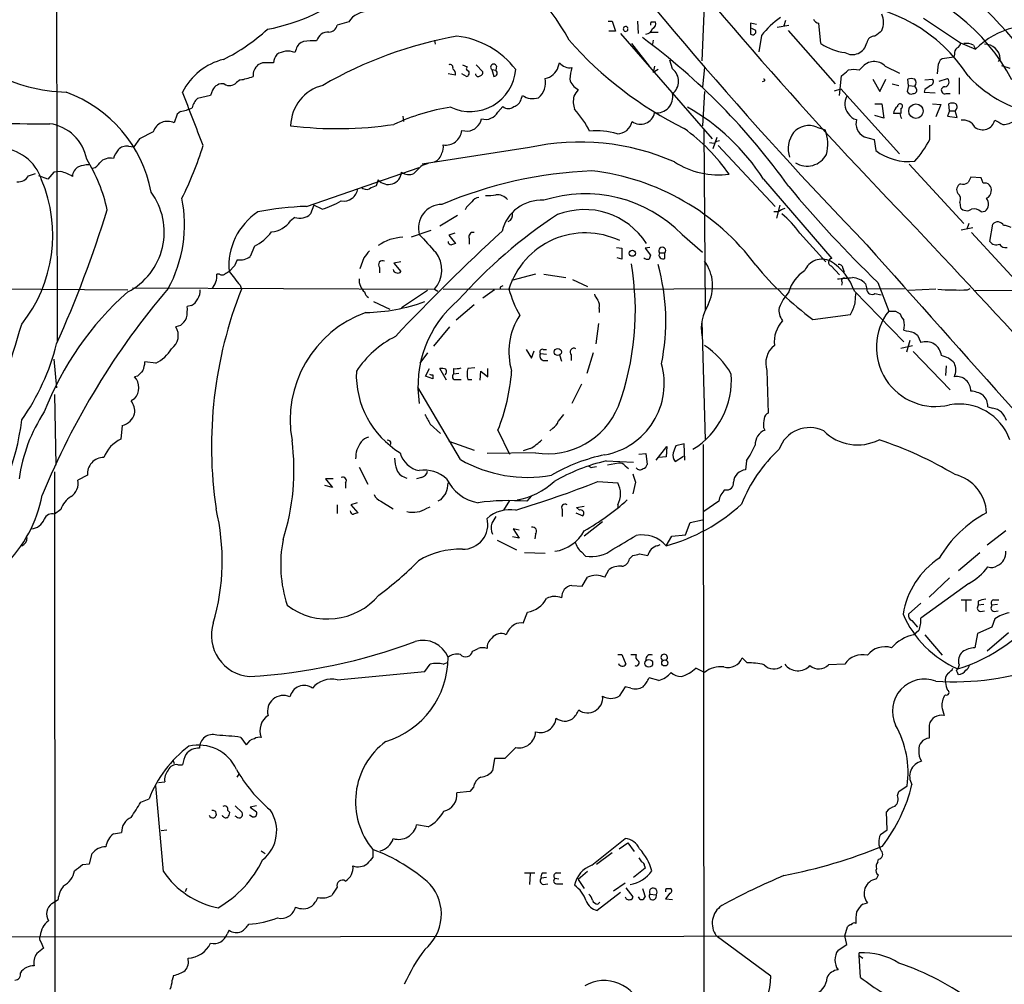
# Model space of a CAD drawing. Extents: x 8 to 1053, y 9 to 883.
# Drawn here: x 375 to 497, y 135 to 255 of the extents above; entities that cross this region are included whole.
import ezdxf

# ---------------------------------------------------------------- set-up
doc = ezdxf.new("R2010")
doc.units = 0
doc.header["$MEASUREMENT"] = 0
doc.layers.add('MAIN', color=5, linetype='CONTINUOUS')

msp = doc.modelspace()

# ---------------------------------------------------------------- linework, layer by layer
at = {"layer": 'MAIN'}
for p, q in [((379.8993, 311.3193), (380.1533, 214.7146)), ((460.248, 257.6406), (459.9093, 249.5126)), ((487.3413, 254.762), (491.9133, 251.714)), ((416.2213, 254.3386), (414.782, 253.9153)), ((448.31, 254.4233), (448.818, 254.4233)), ((448.818, 254.4233), (449.2413, 253.1533)), ((451.9507, 254.4233), (452.0353, 252.8993)), ((453.644, 254.3386), (454.152, 254.3386)), ((466.6827, 254), (465.9207, 254.1693)), ((465.9207, 254.1693), (465.9207, 252.8146)), ((466.598, 253.238), (466.09, 253.492)), ((469.2227, 253.6613), (470.662, 253.9153)), ((470.2387, 254.508), (470.0693, 253.8306)), ((474.6413, 251.6293), (474.3873, 254.1693)), ((449.2413, 253.1533), (448.3947, 253.1533)), ((449.834, 252.8993), (461.1793, 239.8606)), ((453.5593, 253.0686), (454.4907, 253.0686)), ((467.2753, 252.6453), (466.9367, 250.6133)), ((470.5773, 253.238), (476.4193, 246.634)), ((426.8047, 252.0526), (426.8893, 251.5446)), ((451.1887, 251.6293), (453.39, 248.8353)), ((453.898, 252.0526), (453.8133, 251.5446)), ((491.9133, 251.714), (493.776, 250.952)), ((493.522, 251.46), (493.776, 250.952)), ((409.702, 250.952), (409.5327, 250.5286)), ((491.0667, 249.936), (489.6273, 249.7666)), ((491.1513, 250.2746), (491.0667, 249.936)), ((496.824, 249.7666), (496.57, 249.428)), ((405.5533, 249.2586), (404.9607, 249.0046)), ((430.276, 249.0046), (430.8687, 248.7506)), ((431.9693, 249.0046), (432.816, 248.158)), ((434.5093, 248.8353), (434.4247, 248.3273)), ((442.1293, 248.7506), (442.2987, 249.2586)), ((454.0673, 248.8353), (453.898, 248.0733)), ((456.2687, 248.4966), (455.93, 249.5973)), ((460.248, 248.666), (459.994, 246.2953)), ((479.3827, 248.3273), (479.7213, 248.666)), ((482.6, 248.8353), (484.378, 247.9886)), ((489.1193, 248.7506), (489.0347, 247.904)), ((496.9933, 248.92), (498.0093, 248.5813)), ((429.4293, 247.7346), (428.498, 247.904)), ((430.784, 247.5653), (430.1913, 247.904)), ((433.9167, 248.412), (434.4247, 248.3273)), ((433.9167, 248.412), (434.1707, 247.5653)), ((454.4907, 248.412), (453.898, 248.0733)), ((476.9273, 245.1946), (477.1813, 247.65)), ((491.744, 247.396), (491.744, 245.364)), ((402.7593, 247.142), (402.336, 246.8033)), ((467.614, 246.9726), (467.36, 246.888)), ((481.076, 247.2266), (481.9227, 245.7026)), ((481.9227, 245.7026), (482.6847, 247.2266)), ((483.4467, 246.634), (484.2933, 246.4646)), ((485.4787, 246.4646), (485.3093, 245.7026)), ((485.4787, 246.4646), (485.394, 247.2266)), ((485.4787, 246.4646), (486.2407, 246.38)), ((486.41, 246.126), (486.2407, 246.38)), ((487.5107, 247.142), (488.442, 247.2266)), ((489.2887, 246.9726), (490.3047, 247.3113)), ((399.1187, 245.1946), (397.51, 244.856)), ((399.3727, 245.872), (399.1187, 245.1946)), ((437.5573, 244.7713), (437.7267, 245.1946)), ((460.248, 245.7026), (459.994, 241.4693)), ((476.3347, 245.7873), (477.0967, 246.0413)), ((477.0967, 246.0413), (484.378, 237.998)), ((487.5107, 245.9566), (487.426, 245.618)), ((487.426, 245.618), (488.7807, 245.5333)), ((490.1353, 245.4486), (490.6433, 245.4486)), ((434.6787, 243.1626), (435.2713, 243.84)), ((481.33, 244.1786), (482.1767, 244.1786)), ((482.1767, 244.1786), (482.4307, 242.4006)), ((488.442, 244.1786), (489.458, 244.094)), ((489.458, 244.094), (488.8653, 242.57)), ((490.5587, 243.332), (490.474, 244.1786)), ((394.97, 242.9086), (394.6313, 241.808)), ((395.3933, 243.2473), (394.97, 242.9086)), ((422.91, 242.6546), (422.9947, 241.9773)), ((482.4307, 242.4006), (481.33, 242.7393)), ((484.4627, 242.9933), (483.616, 242.9933)), ((484.5473, 243.586), (484.5473, 242.9933)), ((490.5587, 243.332), (490.3047, 242.6546)), ((490.3047, 242.6546), (491.49, 242.4853)), ((490.5587, 243.332), (491.236, 243.332)), ((491.49, 242.4853), (491.236, 243.332)), ((474.1333, 241.3), (475.1493, 240.9613)), ((488.1033, 239.776), (488.1033, 241.554)), ((392.0067, 240.7073), (390.3133, 239.8606)), ((430.1913, 240.8766), (430.9533, 240.792)), ((460.1633, 240.9613), (460.3327, 218.694)), ((461.772, 240.03), (461.264, 238.5906)), ((479.9753, 240.1146), (481.2453, 239.776)), ((388.9587, 238.9293), (389.636, 238.8446)), ((390.3133, 239.8606), (389.636, 238.8446)), ((461.4333, 239.268), (460.8407, 239.3526)), ((461.9413, 239.014), (468.9687, 231.4786)), ((481.2453, 239.776), (481.4147, 238.4213)), ((438.5733, 238.76), (425.2807, 236.728)), ((426.0427, 236.8126), (425.2807, 236.5586)), ((485.5633, 236.728), (492.3367, 229.362)), ((376.5973, 235.2886), (377.444, 235.5426)), ((378.968, 234.8653), (377.8673, 235.2886)), ((379.73, 235.712), (378.968, 234.8653)), ((380.5767, 235.7966), (379.73, 235.712)), ((410.972, 231.4786), (424.942, 236.3046)), ((419.862, 234.7806), (419.608, 234.0186)), ((467.5293, 234.8653), (475.996, 225.044)), ((494.4533, 235.0346), (493.1833, 235.1193)), ((494.7073, 234.3573), (494.4533, 235.0346)), ((411.9033, 231.648), (411.48, 230.5473)), ((412.9193, 231.14), (411.9033, 231.648)), ((469.5613, 231.648), (469.138, 230.0393)), ((491.8287, 231.9866), (491.9133, 231.3093)), ((429.6833, 230.378), (427.482, 229.0233)), ((430.784, 231.394), (430.6147, 231.0553)), ((469.392, 230.8013), (468.7993, 230.8013)), ((494.4533, 230.8013), (494.9613, 230.886)), ((409.5327, 230.124), (409.0247, 229.7006)), ((492.9293, 229.362), (492.6753, 228.6846)), ((495.554, 227.1606), (495.8927, 229.2773)), ((426.3813, 228.5153), (423.926, 227.6686)), ((429.3447, 228.1766), (428.5827, 227.9226)), ((428.5827, 227.9226), (429.4293, 226.9066)), ((457.454, 228.0073), (459.994, 225.806)), ((472.0167, 228.1766), (475.234, 224.6206)), ((491.998, 228.6), (493.4373, 228.854)), ((493.268, 228.2613), (500.126, 220.8106)), ((431.1227, 227.4993), (431.1227, 226.822)), ((404.5373, 226.568), (404.0293, 225.298)), ((449.326, 226.3986), (450.0033, 226.314)), ((450.0033, 226.314), (450.0033, 224.9593)), ((453.4747, 226.3986), (452.882, 226.314)), ((452.882, 226.314), (453.5593, 225.4673)), ((454.66, 225.7213), (455.3373, 225.7213)), ((455.3373, 225.044), (455.3373, 225.7213)), ((402.4207, 224.8746), (402.082, 224.1126)), ((418.084, 225.1286), (417.576, 223.774)), ((422.656, 224.6206), (421.8093, 224.4513)), ((421.8093, 224.4513), (422.656, 223.4353)), ((450.0033, 224.9593), (449.4107, 225.1286)), ((400.2193, 223.0966), (399.8807, 223.0966)), ((402.082, 224.1126), (401.4047, 223.4353)), ((420.0313, 223.9433), (420.0313, 223.266)), ((439.3353, 223.0966), (436.372, 222.3346)), ((440.3513, 223.0966), (443.0607, 222.6733)), ((475.9113, 224.1126), (476.9273, 223.012)), ((477.3507, 223.8586), (477.52, 223.3506)), ((402.7593, 221.742), (402.9287, 221.234)), ((443.9073, 222.4193), (445.77, 221.5726)), ((477.266, 222.0806), (477.1813, 221.742)), ((480.1447, 221.9113), (480.314, 221.234)), ((481.6687, 222.0806), (483.0233, 218.5246)), ((350.774, 221.488), (388.874, 221.1493)), ((389.4667, 221.4033), (426.8047, 221.234)), ((425.958, 221.0646), (422.7407, 218.948)), ((426.8047, 221.234), (427.228, 220.98)), ((427.9053, 221.234), (484.9707, 221.3186)), ((434.2553, 221.1493), (432.816, 220.1333)), ((434.9327, 221.488), (434.9327, 221.234)), ((470.662, 220.8953), (469.9847, 219.964)), ((478.79, 220.98), (484.886, 214.7146)), ((478.8747, 219.5406), (478.9593, 220.726)), ((481.33, 220.726), (482.092, 220.5566)), ((488.8653, 221.234), (485.4787, 221.0646)), ((492.76, 221.1493), (493.0987, 221.3186)), ((493.6067, 221.0646), (509.8627, 221.1493)), ((419.2693, 219.71), (421.3013, 218.7786)), ((396.748, 219.202), (396.24, 219.1173)), ((431.7153, 219.2866), (429.514, 217.424)), ((447.2093, 218.8633), (447.2093, 218.3553)), ((473.6253, 217.5086), (478.282, 218.1013)), ((483.87, 218.5246), (484.4627, 218.186)), ((447.1247, 217.0006), (446.786, 214.4606)), ((459.9093, 217.2546), (460.3327, 202.6073)), ((395.3933, 216.7466), (394.8007, 216.5773)), ((428.6673, 216.5773), (426.72, 214.2066)), ((486.156, 215.9), (486.5793, 215.5613)), ((485.648, 214.884), (485.2247, 213.4446)), ((486.5793, 215.5613), (487.0027, 214.63)), ((425.958, 213.36), (425.0267, 212.09)), ((438.15, 213.7833), (438.8273, 212.6826)), ((438.8273, 212.6826), (439.166, 213.614)), ((439.928, 213.2753), (440.69, 213.1906)), ((440.2667, 213.7833), (440.69, 213.7833)), ((446.4473, 213.36), (445.6853, 210.82)), ((484.5473, 213.9526), (485.9867, 214.2913)), ((486.0713, 213.5293), (490.6433, 208.788)), ((379.73, 212.598), (380.0687, 209.042)), ((392.3453, 212.09), (390.9907, 212.2593)), ((440.2667, 212.4286), (440.8593, 212.4286)), ((442.2987, 213.106), (442.5527, 212.344)), ((443.738, 213.106), (443.738, 212.4286)), ((425.704, 210.4813), (426.212, 211.4126)), ((428.3287, 209.9733), (427.482, 211.4126)), ((429.1753, 211.4126), (429.1753, 210.7353)), ((429.8527, 210.82), (429.1753, 210.7353)), ((431.8, 211.4973), (430.9533, 211.4126)), ((432.4773, 209.9733), (432.562, 211.074)), ((432.562, 211.074), (433.4087, 210.3966)), ((433.4087, 210.3966), (433.4087, 211.4126)), ((467.9527, 211.1586), (468.122, 205.9093)), ((490.1353, 211.7513), (490.0507, 210.566)), ((390.0593, 210.4813), (389.7207, 210.3966)), ((426.6353, 210.1426), (425.704, 210.4813)), ((426.6353, 210.6506), (426.6353, 210.1426)), ((429.514, 210.058), (430.1067, 210.058)), ((430.9533, 210.058), (431.4613, 210.058)), ((430.022, 200.152), (424.7727, 209.1266)), ((445.008, 209.4653), (443.8227, 207.0946)), ((379.8147, 208.1953), (379.984, 199.4746)), ((389.7207, 207.6873), (389.2973, 207.4333)), ((495.3, 206.6713), (495.8927, 206.502)), ((388.1967, 204.3853), (388.0273, 202.692)), ((426.2967, 204.5546), (427.5667, 203.3693)), ((434.6787, 203.7926), (436.118, 200.8293)), ((441.452, 204.0466), (441.1133, 203.708)), ((467.5293, 204.1313), (467.6987, 203.7926)), ((428.5827, 202.438), (431.7153, 201.3373)), ((438.658, 201.5066), (437.8113, 201.2526)), ((454.2367, 200.0673), (455.5913, 201.7606)), ((455.5913, 201.7606), (455.5067, 200.4906)), ((457.708, 202.0993), (456.692, 201.8453)), ((457.7927, 200.0673), (457.708, 202.0993)), ((460.0787, 202.0146), (460.248, 72.3053)), ((439.3353, 200.9986), (433.324, 200.914)), ((448.056, 199.9826), (451.4427, 199.8133)), ((452.12, 200.8293), (452.9667, 200.914)), ((452.9667, 200.914), (453.136, 199.5593)), ((455.5067, 200.4906), (454.5753, 200.406)), ((456.6073, 199.898), (457.6233, 200.5753)), ((465.4127, 199.9826), (465.328, 198.882)), ((379.8147, 198.628), (379.8993, 61.214)), ((417.4913, 199.2206), (418.592, 197.104)), ((446.3627, 199.2206), (446.8707, 199.3053)), ((449.58, 199.7286), (448.2253, 199.4746)), ((450.4267, 199.39), (450.85, 199.0513)), ((383.8787, 198.2046), (382.6933, 197.612)), ((414.274, 197.7813), (413.3427, 197.7813)), ((413.3427, 197.7813), (414.1893, 196.6806)), ((425.196, 197.9506), (424.6033, 197.7813)), ((447.04, 197.4426), (449.4953, 197.2733)), ((414.1893, 196.6806), (413.258, 196.9346)), ((415.798, 197.2733), (415.798, 196.596)), ((451.6967, 197.358), (451.358, 195.9186)), ((420.2007, 194.9873), (421.7247, 194.056)), ((427.5667, 195.1566), (427.228, 194.9873)), ((436.118, 195.072), (435.356, 193.8866)), ((438.8273, 195.6646), (438.2347, 194.9873)), ((462.026, 194.9873), (460.1633, 193.7173)), ((380.5767, 193.9713), (379.8147, 193.3786)), ((414.782, 194.564), (414.782, 193.4633)), ((417.2373, 194.818), (416.4753, 194.564)), ((416.4753, 194.564), (417.322, 193.548)), ((425.8733, 194.1406), (426.2967, 194.31)), ((442.6373, 193.9713), (442.6373, 193.1246)), ((444.4153, 194.2253), (445.3467, 194.3946)), ((444.754, 193.8866), (444.4153, 194.2253)), ((449.4953, 194.564), (449.4953, 194.1406)), ((444.3307, 193.548), (445.1773, 193.2093)), ((458.47, 192.3626), (459.994, 192.7013)), ((437.3033, 191.4313), (436.5413, 191.6006)), ((436.5413, 191.6006), (437.3033, 190.4153)), ((447.6327, 192.4473), (445.3467, 190.6693)), ((457.8773, 190.8386), (458.47, 192.3626)), ((497.5013, 191.3466), (495.2153, 189.5686)), ((434.594, 190.1613), (436.9647, 188.976)), ((437.3033, 190.4153), (436.4567, 190.5846)), ((439.3353, 190.9233), (439.2507, 190.3306)), ((455.5067, 189.484), (456.184, 190.6693)), ((456.184, 190.6693), (457.8773, 190.8386)), ((454.406, 189.484), (454.7447, 189.6533)), ((437.9807, 188.6373), (440.5207, 188.5526)), ((445.008, 188.722), (445.516, 188.214)), ((450.9347, 187.8753), (451.358, 188.2986)), ((452.2047, 188.468), (453.2207, 188.2986)), ((491.6593, 186.436), (494.284, 188.6373)), ((447.8867, 185.5893), (448.3947, 186.5206)), ((445.0927, 184.4886), (445.77, 185.5893)), ((490.5587, 185.5046), (488.0187, 183.134)), ((443.8227, 184.5733), (445.0927, 184.4886)), ((492.9293, 184.8273), (487.0027, 180.5093)), ((491.998, 182.7953), (493.268, 182.7953)), ((495.9773, 182.7953), (496.6547, 182.7953)), ((487.0027, 182.372), (485.4787, 181.0173)), ((492.5907, 182.7106), (492.5907, 181.356)), ((494.1147, 182.626), (494.1147, 182.118)), ((494.792, 182.2026), (494.1147, 182.118)), ((496.4853, 182.2026), (495.808, 182.118)), ((437.8113, 179.9166), (438.3193, 181.2713)), ((494.3687, 181.356), (494.8767, 181.4406)), ((496.1467, 180.4246), (495.808, 179.4086)), ((496.062, 181.356), (496.57, 181.4406)), ((485.902, 180.2553), (486.5793, 179.4086)), ((495.808, 179.4086), (494.03, 178.6466)), ((486.7487, 178.9853), (486.156, 178.4773)), ((487.5107, 178.4773), (489.6273, 175.9373)), ((494.03, 178.6466), (493.6913, 176.8686)), ((497.84, 178.7313), (495.2153, 176.4453)), ((449.4953, 176.022), (450.0033, 176.022)), ((450.0033, 176.022), (450.5113, 174.8366)), ((451.104, 176.022), (451.7813, 176.022)), ((465.4973, 175.006), (464.9047, 175.5986)), ((425.6193, 173.9053), (426.2967, 174.8366)), ((427.9053, 174.8366), (428.498, 175.0906)), ((460.248, 173.8206), (459.1473, 174.3286)), ((477.6047, 174.8366), (475.5727, 174.752)), ((491.4053, 174.0746), (491.5747, 174.244)), ((491.744, 174.752), (491.5747, 174.244)), ((414.782, 172.8893), (425.6193, 173.9053)), ((454.5753, 172.8046), (453.39, 173.1433)), ((450.4267, 172.0426), (449.6647, 170.8573)), ((451.104, 171.8733), (450.4267, 172.0426)), ((490.0507, 171.0266), (489.8813, 170.8573)), ((489.6273, 169.3333), (489.8813, 168.4866)), ((488.0187, 167.3013), (488.0187, 165.6926)), ((402.844, 165.7773), (403.5213, 164.846)), ((436.88, 164.5073), (435.5253, 163.1526)), ((394.462, 162.9833), (394.6313, 162.56)), ((395.0547, 162.3906), (395.6473, 162.3906)), ((434.2553, 163.1526), (434.0013, 161.6286)), ((435.5253, 163.1526), (434.2553, 163.1526)), ((402.4207, 160.8666), (402.6747, 161.2053)), ((393.2767, 149.1826), (392.3453, 159.766)), ((392.684, 160.1893), (393.446, 160.274)), ((484.2933, 159.0886), (485.3093, 159.766)), ((431.2073, 159.0886), (429.5987, 158.9193)), ((431.6307, 159.5966), (431.2073, 159.0886)), ((484.124, 158.5806), (484.2933, 159.0886)), ((390.4827, 157.734), (391.4987, 158.1573)), ((402.1667, 157.3106), (403.0133, 156.464)), ((404.7913, 157.3106), (404.0293, 157.1413)), ((401.2353, 156.718), (401.4893, 156.464)), ((402.336, 155.956), (402.1667, 156.0406)), ((404.2833, 155.956), (403.9447, 156.1253)), ((404.0293, 157.1413), (404.7913, 156.5486)), ((482.854, 154.3473), (482.7693, 156.5486)), ((426.0427, 154.686), (424.6033, 154.94)), ((387.096, 153.8393), (388.112, 154.0086)), ((393.0227, 154.2626), (393.7, 154.3473)), ((482.0073, 153.7546), (482.854, 154.3473)), ((446.278, 149.9446), (450.4267, 153.2466)), ((449.6647, 151.9766), (450.7653, 152.7386)), ((450.7653, 152.7386), (451.5273, 151.638)), ((384.1327, 150.114), (384.4713, 151.384)), ((405.384, 151.7226), (405.892, 151.384)), ((419.1847, 151.892), (419.1847, 150.9606)), ((448.818, 151.4686), (446.8707, 150.0293)), ((383.286, 150.0293), (384.1327, 150.114)), ((452.7973, 149.86), (452.882, 149.606)), ((481.6687, 150.368), (481.7533, 150.7066)), ((437.9807, 149.0133), (439.2507, 149.0133)), ((438.658, 148.9286), (438.5733, 147.574)), ((440.182, 149.0133), (440.69, 149.0133)), ((441.8753, 149.0133), (442.468, 149.0133)), ((445.77, 149.1826), (444.5847, 148.1666)), ((452.882, 149.606), (451.4427, 148.4206)), ((481.4993, 148.2513), (481.7533, 148.7593)), ((440.69, 148.4206), (440.0127, 148.336)), ((440.2667, 147.574), (440.8593, 147.6586)), ((441.706, 148.336), (442.214, 148.2513)), ((442.0447, 147.6586), (442.722, 147.6586)), ((444.5847, 148.1666), (445.3467, 147.066)), ((450.4267, 147.7433), (448.9873, 146.7273)), ((396.1553, 147.066), (395.986, 146.6426)), ((449.834, 146.558), (446.9553, 144.3566)), ((450.5113, 147.1506), (451.358, 146.05)), ((453.4747, 146.3886), (454.2367, 146.304)), ((455.93, 146.4733), (455.422, 145.796)), ((455.5067, 147.066), (456.0147, 147.066)), ((379.476, 145.2033), (380.238, 145.7113)), ((447.04, 145.1186), (447.294, 145.3726)), ((455.422, 145.796), (456.2687, 145.7113)), ((479.806, 145.1186), (480.3987, 145.288)), ((401.4047, 141.9013), (401.1507, 141.478)), ((477.6047, 141.224), (477.9433, 142.3246)), ((307.1707, 141.0546), (534.67, 141.224)), ((378.1213, 140.462), (378.46, 139.7)), ((468.4607, 136.2286), (461.6873, 141.224)), ((476.758, 139.446), (477.8587, 140.1233)), ((477.8587, 140.1233), (477.6047, 141.224)), ((479.3827, 138.7686), (479.3827, 139.1073)), ((479.3827, 138.7686), (479.806, 138.43)), ((479.552, 136.0593), (479.3827, 138.7686)), ((394.5467, 136.3133), (394.3773, 135.7206))]:
    msp.add_line(p, q, dxfattribs=at)
for centre, radius in [((486.394, 243.2737), 0.8959), ((451.3071, 225.6875), 0.3759), ((442.0809, 213.4658), 0.4442), ((453.3378, 174.9353), 0.479), ((455.3245, 174.9903), 0.3818)]:
    msp.add_circle(centre, radius, dxfattribs=at)
for centre, radius, start, end in [((866.4732, 599.3687), 536.6312, 217.223947, 223.978633), ((876.9448, 608.7885), 544.8793, 218.082244, 224.0481), ((420.4575, 239.675), 26.1424, 28.259683, 64.286338), ((457.7953, 217.3819), 53.4967, 15.466368, 57.771024), ((476.406, 235.6719), 24.6841, 27.689233, 75.670394), ((401.5919, 277.4797), 24.4994, 280.712806, 309.175129), ((476.4129, 237.1147), 19.5191, 32.66609, 88.241143), ((418.582, 252.7832), 2.827, 88.080314, 146.620217), ((475.8597, 245.7775), 10.9936, 124.417019, 141.339052), ((474.4658, 254.9794), 0.8139, 201.787031, 264.465227), ((479.7422, 254.254), 2.638, 337.347556, 22.652444), ((413.7639, 254.104), 1.0354, 270.116207, 349.499656), ((450.4692, 253.4497), 0.2991, 8.130102, 351.850935), ((452.9211, 253.7394), 0.9259, 272.822852, 344.501727), ((454.025, 254.0422), 0.4827, 142.11877, 195.242626), ((453.5593, 254.0847), 0.6448, 293.197424, 23.189256), ((500.8456, 243.8415), 10.0269, 72.556596, 134.834741), ((390.4411, 270.4475), 23.1735, 296.351536, 312.664851), ((413.7038, 251.5493), 1.5206, 87.655625, 164.016821), ((438.6711, 202.2283), 51.1434, 100.217851, 120.123469), ((428.2961, 241.8102), 10.829, 37.56356, 83.091288), ((403.6209, 186.2446), 82.2726, 35.425982, 53.513202), ((466.1838, 253.1472), 0.4241, 231.654583, 12.364662), ((481.2912, 251.5742), 0.9872, 87.747434, 171.858406), ((651.1154, 41.2092), 271.1024, 128.54687, 128.776037), ((410.9582, 250.6271), 1.2975, 104.501051, 165.498949), ((411.8619, 243.8679), 8.109, 87.313347, 98.714468), ((478.6324, 283.1041), 46.9, 221.458664, 243.503078), ((478.4469, 257.3355), 6.8588, 236.299738, 262.946788), ((478.5319, 252.0982), 1.823, 239.428645, 347.833903), ((492.1368, 250.3715), 0.9902, 130.782042, 185.615598), ((491.337, 251.6781), 0.5774, 285.364771, 3.564574), ((492.6753, 249.7663), 1.8935, 63.439008, 100.301057), ((494.9434, 249.6623), 1.8835, 3.17443, 92.029448), ((408.6431, 249.1319), 1.7397, 138.9411, 175.823576), ((408.6619, 248.409), 2.2915, 67.665561, 125.497567), ((490.3893, 248.7506), 1.27, 126.869898, 180), ((402.5904, 242.1461), 7.7628, 103.886769, 153.432638), ((406.2635, 247.6264), 1.8965, 133.389048, 181.846247), ((406.2306, -89.4411), 338.7004, 89.885408, 90.114575), ((428.7309, 248.6448), 0.3891, 337.613458, 112.386542), ((431.044, 248.5268), 0.2843, 128.071195, 268.790557), ((434.1525, 248.7083), 0.3787, 19.592765, 231.486698), ((440.1254, 249.3717), 2.098, 280.860565, 342.779407), ((443.5519, 250.2256), 1.5829, 217.654663, 279.850302), ((449.0232, 247.0062), 5.459, 162.298913, 177.686108), ((481.2338, 247.5076), 1.9051, 44.18121, 142.552063), ((381.8715, 266.4734), 20.8645, 242.367925, 268.304046), ((401.8694, 253.7926), 6.7099, 277.621334, 291.862299), ((431.2364, 248.8852), 5.6634, 244.930423, 355.207121), ((428.7267, 247.8786), 0.7172, 348.417456, 59.502053), ((430.7077, 247.9802), 0.4218, 280.420252, 38.464658), ((432.2344, 247.9017), 0.3498, 179.623167, 313.980692), ((432.3674, 248.0902), 0.4537, 284.017867, 8.594459), ((434.1623, 247.9914), 0.4262, 271.129365, 52.003585), ((455.1257, 246.9726), 1.905, 306.869898, 53.130102), ((308.2772, 459.6667), 271.0713, 308.542744, 308.771924), ((478.7053, 245.6612), 2.7508, 75.744007, 104.253974), ((504.4012, 258.3807), 15.7702, 222.87801, 249.741659), ((377.4679, 326.1126), 84.4075, 251.017586, 271.190768), ((400.5613, 245.3672), 1.2914, 78.805795, 156.989004), ((401.4733, 247.625), 1.1914, 236.28459, 316.394362), ((414.2925, 241.3556), 5.269, 104.154925, 178.763522), ((438.2477, 246.7866), 2.3328, 307.691237, 12.998483), ((445.4278, 247.6725), 1.9118, 193.487457, 243.833007), ((467.5717, 247.0996), 0.1339, 288.421413, 108.462013), ((485.8173, 246.2109), 1.1004, 67.370923, 112.624271), ((486.0714, 245.8719), 0.4233, 269.986465, 36.886139), ((485.8173, 246.8033), 0.5987, 315.006767, 44.993233), ((614.8372, 76.9017), 211.6403, 126.756633, 126.985837), ((488.1174, 246.9115), 0.4524, 278.977235, 44.149179), ((489.9756, 245.8569), 0.4385, 91.254452, 291.362156), ((489.9106, 246.8782), 0.5856, 275.429199, 47.699325), ((375.6618, 230.2294), 16.3732, 10.654587, 70.028912), ((-1254.0658, -392.6776), 1768.8907, 20.9229184, 21.1521036), ((438.9759, 247.1799), 2.3456, 237.820879, 287.314826), ((446.6529, 244.4389), 2.6622, 165.398955, 200.621539), ((655.9805, 118.5334), 246.8296, 148.919658, 149.148841), ((454.3308, 245.0407), 1.9803, 262.353543, 11.886423), ((479.3506, 244.1642), 1.7664, 147.627072, 221.51852), ((485.8173, 245.9567), 0.568, 206.574073, 296.56054), ((394.6113, 248.5654), 5.3753, 278.365111, 294.409904), ((398.8683, 243.2937), 2.0702, 131.004456, 169.510236), ((432.6355, 218.4195), 25.619, 98.527293, 114.997884), ((435.9487, 244.6162), 1.0302, 228.888367, 311.107443), ((436.3018, 245.0955), 1.2967, 284.478851, 345.521149), ((445.1139, 220.5816), 26.5796, 32.506391, 60.675701), ((484.717, 242.9085), 1.1043, 122.481141, 175.595723), ((484.4309, 243.8718), 0.3085, 292.159978, 185.915695), ((490.8973, 243.1629), 1.1004, 67.370923, 112.624271), ((490.9609, 243.7871), 0.5317, 301.152229, 47.416078), ((433.119, 244.0443), 1.7917, 254.715712, 330.52048), ((435.6835, 235.6777), 11.5361, 26.316504, 42.701866), ((452.3099, 243.4425), 1.7948, 234.721349, 348.282496), ((479.2839, 243.6095), 1.3989, 206.134608, 260.125597), ((315.2047, 200.3252), 174.5533, 13.919686, 14.148845), ((378.433, 236.3287), 5.452, 10.482407, 81.679067), ((393.7881, 240.139), 1.8699, 63.196515, 162.306342), ((414.8056, 287.7199), 46.6105, 262.875502, 278.642003), ((430.7104, 242.7647), 1.9876, 277.019539, 346.953096), ((449.3748, 242.3974), 1.9444, 271.057911, 347.52265), ((473.1671, 238.9508), 2.5401, 67.643176, 138.840387), ((480.7606, 241.7233), 1.7902, 163.514733, 243.980307), ((492.252, 240.5379), 1.6286, 27.900929, 98.972444), ((494.6535, 242.4933), 1.5329, 231.119539, 346.928342), ((623.6646, 495.9124), 284.0033, 243.320366, 243.549531), ((497.2512, 243.6807), 2.044, 267.518483, 311.364443), ((428.2206, 241.0518), 1.9785, 260.829998, 354.919623), ((446.9126, 232.5763), 8.2636, 72.404174, 96.173044), ((443.7332, 221.7756), 23.8728, 34.969291, 54.169762), ((474.0579, 238.5891), 3.4631, 144.042082, 197.034247), ((470.8691, 239.1947), 4.6304, 343.934608, 22.427786), ((388.733, 237.4896), 1.4573, 81.090328, 135.775685), ((360.0018, 250.5988), 39.9041, 333.019169, 343.123138), ((426.2968, 238.8445), 1.6284, 332.103644, 8.977017), ((444.8341, 210.4737), 28.9709, 66.205344, 102.480457), ((462.174, 238.633), 0.9757, 93.719932, 139.39361), ((477.7614, 244.8907), 11.5376, 317.301361, 333.684798), ((372.9208, 233.142), 5.5334, 17.225296, 89.628271), ((390.3647, 236.3551), 3.4333, 141.208574, 162.188317), ((426.2384, 238.4055), 1.532, 291.693764, 347.832628), ((472.9486, 239.1495), 2.6731, 237.407981, 332.454294), ((485.5099, 243.7367), 6.71, 232.387884, 276.252591), ((383.4425, 235.1245), 1.4287, 117.716516, 176.81016), ((384.231, 232.4263), 4.221, 92.484836, 110.135029), ((366.6663, 226.7294), 20.1378, 12.404656, 31.731268), ((384.2453, 237.4763), 1.2941, 283.891284, 333.423069), ((386.671, 235.7459), 1.713, 75.63439, 137.76591), ((678.7725, -17.9492), 359.2107, 134.885409, 135.114591), ((462.0422, 245.6994), 10.3179, 237.659687, 276.979685), ((375.3062, 235.9871), 1.468, 264.205909, 331.5861), ((379.5945, 231.3668), 4.5374, 57.745652, 77.498311), ((421.112, 235.8316), 1.6331, 220.057123, 355.800149), ((423.6594, 237.0367), 1.6121, 235.258092, 292.05419), ((448.6035, 181.9782), 53.9532, 92.470336, 112.753671), ((442.9856, 206.6438), 29.4223, 36.627178, 83.575057), ((361.9101, 227.9193), 17.6815, 321.515242, 22.833261), ((503.8432, 22.1529), 227.997, 111.682161, 111.91132), ((586.939, 330.8683), 151.3823, 219.816271, 225.941399), ((492.2179, 233.5446), 0.7892, 112.704756, 215.411928), ((492.2095, 235.289), 1.0587, 253.752784, 306.867733), ((662.3189, 150.1407), 189.2834, 153.323728, 153.552938), ((494.8908, 233.5248), 0.8525, 347.569607, 102.430393), ((385.0332, 228.3056), 8.3465, 297.39796, 36.383188), ((415.5759, 233.8915), 1.7589, 260.645319, 353.093575), ((418.3696, 234.4629), 0.8754, 224.504767, 296.579686), ((433.451, 237.9539), 5.1292, 266.688312, 280.943202), ((434.5515, 231.182), 1.7406, 41.058657, 94.17755), ((445.4821, 216.3049), 16.7413, 44.347793, 107.846945), ((491.0864, 232.395), 0.8472, 331.181207, 54.803533), ((494.7725, 233.376), 0.9514, 292.116771, 357.909885), ((379.4337, 229.2222), 16.4576, 331.298962, 11.469016), ((409.2773, 242.912), 12.3225, 287.190927, 299.20558), ((427.7483, 228.813), 2.9197, 90.24138, 196.018985), ((600.4475, 62.4078), 239.462, 134.885408, 135.114592), ((432.3928, 231.4783), 1.1043, 94.404277, 147.518859), ((440.0456, 227.2496), 5.0004, 86.494998, 166.338653), ((494.265, 231.7725), 1.1273, 308.147806, 39.832251), ((239.1955, 277.1271), 154.1828, 336.01843, 342.613692), ((409.4275, 224.1036), 8.0506, 123.699937, 184.76175), ((411.758, 197.4873), 34.0004, 91.324647, 101.532184), ((410.1585, 231.9357), 1.9168, 250.943991, 313.585812), ((475.6328, 179.088), 61.38, 123.17618, 138.350701), ((435.6854, 230.3827), 0.8106, 288.953489, 17.911898), ((445.3776, 221.9668), 9.1262, 32.770647, 111.420063), ((470.5584, 229.5992), 1.675, 103.971531, 134.136456), ((462.9499, 221.9647), 10.9907, 34.416055, 51.34296), ((492.6838, 231.9698), 1.0149, 220.604357, 305.146506), ((493.5642, 229.9332), 1.2426, 44.3153, 103.790216), ((406.3973, 231.547), 3.2113, 274.584948, 324.902447), ((-555.2909, -752.4318), 1431.0597, 41.2975498, 43.351702), ((496.5144, 228.7478), 0.8166, 26.172835, 139.579064), ((497.3316, 227.5825), 1.5278, 56.327614, 93.16298), ((402.2217, 231.4736), 5.4247, 295.268808, 324.791747), ((622.7941, 25.1767), 276.602, 132.707627, 136.5528), ((976.2711, 734.8957), 748.9323, 222.5952305, 222.8244183), ((431.6095, 227.7322), 0.5396, 78.69215, 205.567878), ((445.4937, 218.3018), 9.9044, 64.553418, 162.779459), ((423.2024, 221.7114), 5.9644, 92.81002, 124.059878), ((428.9214, 227.1607), 0.4234, 180.013532, 269.986468), ((471.5028, 99.8146), 133.8752, 108.317001, 108.54617), ((10743.2756, 9350.2466), 13731.9628, 221.6362736, 221.86545644), ((496.324, 227.612), 0.8925, 210.380272, 297.730734), ((497.4873, 227.2313), 0.8527, 208.687149, 282.420938), ((630.1249, 56.2051), 271.1024, 141.228082, 141.457236), ((424.2249, 223.6187), 3.5131, 317.25051, 38.507239), ((580.482, 182.8858), 133.8752, 161.45383, 161.682999), ((454.9987, 225.9951), 0.4355, 321.040174, 218.951555), ((455.0974, 225.4814), 0.4989, 151.256631, 298.743369), ((402.7221, 226.9969), 2.1436, 261.917148, 307.576089), ((420.3821, 224.282), 0.4875, 60.253661, 223.994623), ((417.2836, 218.585), 34.3945, 339.88405, 9.677168), ((453.2206, 225.7211), 0.7804, 229.396316, 282.536771), ((429.1425, 217.2623), 26.3022, 348.470694, 15.479055), ((456.0447, 221.6511), 5.1958, 332.929949, 36.002889), ((497.119, 249.2275), 39.472, 219.355098, 233.473223), ((474.7684, 222.6187), 2.3396, 63.10639, 157.342272), ((476.0468, 224.5698), 0.4769, 96.11465, 253.491799), ((471.9989, 218.6192), 7.1898, 19.16906, 57.832515), ((476.8897, 223.8398), 0.4614, 2.33528, 106.58506), ((397.6795, 222.8426), 2.2158, 316.545194, 6.58234), ((400.558, 223.7323), 0.7203, 241.951376, 298.048624), ((485.8333, 96.2545), 152.6537, 123.578078, 123.807241), ((825.4219, 561.2506), 542.1345, 218.544398, 218.773573), ((422.1481, 223.6894), 0.4234, 180.013532, 269.986468), ((422.3174, 223.6045), 0.3785, 243.414641, 333.448488), ((475.1355, 219.611), 4.6542, 122.872656, 163.981723), ((419.5279, 222.4146), 2.0386, 177.486518, 228.183468), ((435.2821, 688.2366), 467.5683, 275.078723, 275.307919), ((477.4988, 222.2923), 0.3147, 70.332702, 222.282263), ((478.3786, 220.2619), 2.4165, 43.043093, 86.265414), ((466.0169, 159.8308), 94.7946, 139.560701, 157.733909), ((414.2091, 192.2244), 38.2608, 131.46549, 158.770833), ((395.5456, 221.1664), 2.3032, 301.470604, 359.5746), ((452.215, 201.7834), 52.9855, 158.463569, 188.385917), ((419.015, 221.0009), 0.8529, 187.112517, 246.630278), ((477.422, 136.9327), 94.6305, 116.45046, 116.67967), ((449.3123, 224.9313), 13.7841, 195.55891, 210.108721), ((448.2421, 221.0457), 1.675, 193.971531, 224.136456), ((480.949, 221.2339), 0.635, 179.990977, 306.875312), ((491.8284, 259.3912), 38.2532, 265.938906, 271.39549), ((418.0073, 240.3779), 22.0251, 270.860311, 290.218783), ((438.6407, 209.2268), 13.8636, 129.791654, 188.847087), ((445.8549, 219.1597), 1.3865, 347.655866, 31.266381), ((723.7305, 92.4561), 283.981, 153.320357, 153.54954), ((474.2235, 220.6143), 4.7735, 328.234445, 347.001335), ((389.7196, 218.7789), 6.5292, 350.292858, 2.970909), ((423.0472, 205.0787), 14.087, 109.529558, 190.454254), ((465.3504, 216.3696), 5.5139, 148.060154, 189.320363), ((471.3928, 218.5922), 1.9489, 169.480578, 220.006578), ((488.834, 214.0522), 7.3326, 142.415114, 283.60396), ((483.4467, 430.1744), 211.6502, 269.885381, 270.114592), ((486.0881, 218.5904), 1.675, 193.971531, 224.136456), ((-57.2634, 346.5729), 452.009, 341.484261, 343.330785), ((393.4447, 219.1182), 3.0695, 309.407873, 332.017332), ((444.3142, 213.4574), 8.2921, 146.644922, 196.704142), ((472.7427, 214.6984), 3.8801, 137.10757, 186.022532), ((482.6416, 216.789), 2.3325, 344.202392, 15.797608), ((393.1274, 215.4888), 1.9962, 305.714849, 33.044444), ((549.0209, 533.5267), 323.7881, 258.575483, 258.804666), ((352.2679, 221.5429), 28.6887, 324.938706, 345.707809), ((427.7788, 204.0537), 12.7357, 117.091985, 146.548628), ((487.6367, 212.8214), 1.9165, 5.987254, 109.317982), ((390.1133, 216.4901), 4.9338, 296.896912, 327.896387), ((440.4149, 212.979), 0.57, 148.677654, 254.930019), ((440.1608, 213.487), 0.3147, 70.332702, 222.282263), ((444.0888, 213.4447), 0.4875, 60.253661, 223.994623), ((454.0433, 205.2187), 10.9914, 30.125971, 55.631996), ((470.6963, 212.0477), 2.8841, 128.93004, 197.955605), ((387.8353, 212.4078), 3.1589, 336.705668, 357.305524), ((446.2914, 209.5632), 8.9618, 280.25401, 15.813227), ((488.9124, 210.0777), 3.0103, 41.948874, 77.914016), ((489.2626, 211.2433), 2.0698, 335.853413, 24.146587), ((559.7354, 41.4576), 239.4974, 134.881196, 135.110362), ((428.4999, 210.6818), 11.354, 178.02044, 238.522686), ((427.6938, 209.8462), 1.5807, 69.629778, 97.700518), ((427.8063, 211.0387), 0.5247, 312.288382, 33.462909), ((429.429, 213.7867), 2.3876, 263.900432, 286.489619), ((433.2399, 210.7353), 2.3848, 163.500502, 196.499498), ((411.8727, 212.9337), 24.5698, 338.158102, 355.6591), ((388.1685, 209.042), 2.0602, 318.886805, 41.1111), ((426.5084, 211.1165), 0.4829, 232.133342, 285.236386), ((429.4187, 210.4337), 0.3876, 128.904542, 284.233431), ((453.4333, 210.0221), 10.1418, 302.007, 4.032526), ((491.4414, 208.678), 1.7429, 358.046931, 99.581219), ((493.0144, 205.5719), 3.0514, 56.303162, 86.82694), ((387.4539, 206.0881), 2.282, 353.369515, 36.11967), ((493.4045, 206.7324), 1.8965, 358.153753, 46.610952), ((395.6121, 194.8947), 20.4053, 146.764037, 171.867475), ((440.8236, 210.3437), 9.4629, 260.951072, 337.719951), ((468.4241, 205.1535), 0.8139, 111.787031, 174.465227), ((491.7324, 200.3635), 6.6659, 19.670418, 100.141171), ((495.6499, 204.5295), 1.9874, 13.042589, 82.982618), ((347.0222, 208.3996), 28.9217, 321.764185, 353.374419), ((387.7464, 206.3886), 2.0533, 282.668337, 344.056904), ((722.3078, 374.4972), 341.3254, 209.631333, 209.860516), ((440.873, 205.204), 1.2941, 296.576931, 346.108716), ((654.1276, 35.979), 271.0633, 141.223946, 141.453146), ((470.8739, 204.4275), 3.3577, 166.137165, 185.060949), ((468.4167, 202.0272), 1.9058, 112.131905, 182.923356), ((473.2364, 200.1382), 3.9729, 63.967695, 161.146841), ((479.1685, 207.8899), 5.9188, 224.954823, 296.809217), ((389.8355, 198.895), 4.2056, 115.464634, 158.943905), ((381.0397, 198.8592), 28.3916, 342.339806, 7.413598), ((420.4286, 200.328), 3.3618, 142.955241, 181.557919), ((419.1234, 201.2159), 1.7869, 104.477205, 140.465805), ((421.0831, 202.1926), 0.3513, 329.559261, 110.044421), ((435.781, 206.7601), 5.9897, 298.706652, 316.105985), ((466.7172, 157.311), 47.7535, 59.10639, 71.539972), ((668.2276, 116.735), 228.0155, 158.082856, 158.312006), ((481.8707, 187.9137), 18.3326, 132.536692, 158.446348), ((456.5473, 206.2777), 10.8731, 324.622387, 336.430607), ((385.8997, 198.3776), 2.0284, 89.689288, 184.89266), ((427.3468, 200.5415), 5.4572, 182.312515, 197.703514), ((425.4537, 201.7256), 2.9727, 194.155915, 260.088041), ((438.3756, 214.9253), 16.9715, 240.513901, 279.862987), ((452.4604, 178.9977), 22.2227, 101.877066, 120.19781), ((453.5281, 176.6993), 23.9177, 103.225774, 119.856127), ((457.5809, 200.7023), 1.2629, 166.430326, 219.560428), ((423.7506, 199.5835), 1.7494, 203.640255, 259.040129), ((425.5701, 194.7385), 4.1071, 47.804574, 98.796754), ((425.069, 198.8396), 0.898, 278.130102, 351.869898), ((446.2357, 199.4889), 0.2967, 182.762128, 295.330568), ((449.6767, 198.7425), 0.9908, 40.805138, 95.600693), ((452.2364, 199.4112), 0.5319, 211.161448, 317.415436), ((452.5435, 199.6438), 0.5985, 278.116564, 351.883436), ((465.4551, 197.2309), 1.656, 94.40189, 175.59811), ((380.766, 197.2226), 1.9662, 303.341732, 11.422513), ((415.4876, 197.5696), 0.4292, 316.331342, 117.412843), ((433.0826, 199.9883), 5.2412, 204.903105, 260.563737), ((397.6111, 322.3758), 134.3559, 286.994213, 291.585864), ((435.4822, 204.0057), 8.9868, 280.042475, 313.088174), ((705.5196, 282.5384), 267.7345, 198.322042, 198.551232), ((490.0548, 193.3488), 5.0798, 2.247378, 76.553841), ((424.281, 197.4563), 4.221, 339.864971, 357.515164), ((447.1529, 195.9187), 2.7059, 329.957554, 30.040613), ((464.031, 194.8472), 2.0099, 128.203019, 176.002936), ((463.0166, 197.1971), 0.8037, 253.47488, 11.549019), ((361.8492, 198.9251), 16.7454, 314.729749, 349.067523), ((383.4511, 193.0078), 3.0316, 121.953696, 161.468828), ((420.7937, 196.427), 1.557, 202.38634, 247.61366), ((639.6076, 26.2331), 271.1024, 141.228082, 141.457236), ((436.0206, 166.7948), 28.2793, 85.509489, 97.716895), ((430.4347, 217.8623), 30.4212, 299.352696, 311.722442), ((373.0889, 187.622), 27.4712, 343.710529, 13.545007), ((416.8141, 193.802), 0.4234, 180, 269.986468), ((424.1651, 196.7166), 3.0909, 256.012761, 303.549199), ((436.1486, 189.7155), 4.2347, 80.05433, 131.836462), ((442.9761, 194.2252), 0.4234, 53.151755, 216.848245), ((444.911, 193.5138), 0.4045, 311.171268, 112.837777), ((449.4839, 211.3246), 22.6558, 285.416815, 312.603224), ((376.8872, 193.3511), 1.7512, 271.596864, 341.173953), ((379.4813, 192.4358), 1, 70.525005, 159.498948), ((459.418, 66.4634), 133.8752, 108.327138, 108.556321), ((430.3654, 192.1133), 3.054, 268.322541, 14.35749), ((645.8205, 65.7014), 246.8296, 148.919658, 149.148841), ((501.851, 180.6745), 14.522, 117.565724, 149.888431), ((435.7547, 191.7128), 1.9229, 162.90691, 204.240516), ((438.9402, 191.262), 0.5204, 319.395123, 102.530002), ((441.056, 193.6175), 4.8546, 277.694629, 332.109478), ((375.2971, 190.5201), 1.1311, 293.643591, 358.981763), ((423.8664, 187.1519), 16.0737, 168.901606, 198.250761), ((27.0049, 909.5353), 834.9141, 300.3525182, 300.581708), ((452.5383, 186.8755), 3.9517, 41.307591, 101.044064), ((429.9654, 179.31), 9.7555, 88.175491, 121.574759), ((446.4255, 190.4361), 2.2243, 191.517056, 230.410457), ((446.2568, 192.4479), 4.2982, 260.075494, 307.994235), ((454.766, 187.9388), 1.5866, 103.114797, 166.893056), ((449.9187, 187.96), 1.0195, 274.759908, 355.234492), ((409.4265, 400.0823), 215.8949, 281.199271, 281.428427), ((494.9956, 179.3498), 10.3298, 123.536692, 170.710294), ((495.8011, 188.5988), 1.7129, 293.544715, 6.968183), ((393.7163, 218.7798), 44.0524, 306.54375, 314.983906), ((449.7399, 184.6772), 2.282, 83.372009, 126.11967), ((489.8609, 190.806), 6.7201, 297.16789, 324.034747), ((495.7461, 187.97), 1.1969, 248.117701, 308.139482), ((446.8283, 183.5003), 2.3418, 63.130769, 116.867049), ((444.0111, 183.1251), 1.4604, 97.412125, 182.975258), ((413.6111, 188.6749), 8.2517, 232.618361, 320.155845), ((437.8114, 184.4886), 3.2571, 278.970981, 332.10218), ((441.71, 181.0565), 2.1636, 67.077842, 118.127319), ((495.1612, 180.6231), 2.2598, 92.922039, 117.586725), ((496.1184, 182.4002), 0.4195, 109.652905, 222.275527), ((484.9466, 195.1416), 21.9235, 287.597486, 322.44688), ((494.4391, 181.8028), 0.4523, 135.824085, 261.045813), ((496.1326, 181.8029), 0.4524, 135.850821, 261.022765), ((496.8998, 186.3425), 13.2186, 203.756874, 246.243523), ((486.0895, 180.858), 0.6312, 165.382563, 252.71908), ((484.0804, 180.2132), 2.9373, 335.289028, 5.785709), ((498.6463, 177.0476), 4.2014, 99.88964, 126.508238), ((404.2918, 178.3751), 5.0743, 162.314906, 266.07777), ((438.1074, 177.5885), 2.5712, 122.902051, 159.777011), ((437.5573, 177.9055), 2.0271, 82.801711, 114.686304), ((434.8521, 176.8442), 1.5293, 127.710681, 182.256019), ((435.0544, 177.221), 1.4101, 62.993368, 143.789197), ((487.3239, 173.2182), 5.3872, 102.520617, 137.343271), ((399.874, 243.3992), 70.2047, 273.324062, 290.477165), ((425.4077, 174.4484), 3.3278, 21.781907, 107.013235), ((347.2247, 345.9096), 189.2835, 296.453817, 296.68304), ((432.7736, 175.1328), 1.7405, 71.565051, 108.431826), ((482.5575, 174.2482), 2.7411, 72.93277, 141.95947), ((493.8602, 173.8219), 3.0514, 93.17306, 123.696838), ((417.6404, 175.6591), 10.8576, 286.881002, 0.127704), ((429.5988, 174.3284), 1.7457, 75.970125, 129.092426), ((430.6766, 176.6205), 0.887, 222.436638, 348.606446), ((452.2894, 175.768), 0.5681, 153.43946, 243.425927), ((453.5377, 175.43), 0.5773, 61.48617, 188.50623), ((455.2527, 175.6599), 0.4049, 308.854293, 231.145707), ((463.1289, 176.3626), 1.9332, 254.697051, 336.721241), ((479.7737, 173.4272), 2.5867, 76.018015, 146.98449), ((493.0817, 175.26), 1.4309, 129.720465, 200.794589), ((427.101, 171.5782), 3.3562, 76.134344, 103.865656), ((450.0668, 175.1118), 0.5228, 201.371954, 328.237414), ((451.7866, 174.9901), 0.367, 241.591391, 47.340907), ((456.3337, 177.1887), 4.012, 284.958647, 314.530431), ((462.2517, 171.2953), 3.2237, 83.462943, 128.430252), ((465.5901, 166.8326), 8.1739, 75.664202, 90.650503), ((468.8071, 175.8681), 1.6337, 223.090187, 308.106603), ((471.7913, 176.0639), 2.0461, 216.854777, 316.956647), ((474.3865, 175.8754), 1.6337, 227.686678, 316.557538), ((491.0583, 205.5578), 32.9109, 266.179301, 290.180735), ((489.6696, 175.0485), 1.4969, 298.737847, 331.253601), ((491.9128, 175.0063), 1.1522, 306.039438, 342.889228), ((449.9055, 174.7414), 3.8335, 315.250475, 335.362339), ((453.6439, 175.8528), 3.1873, 286.990919, 320.387306), ((457.3906, 175.2074), 1.8949, 227.04228, 269.355949), ((491.1616, 172.8743), 1.1571, 131.868335, 196.24535), ((364.5323, 110.3206), 141.9906, 26.45046, 26.679643), ((491.5658, 174.8459), 1.2827, 274.180135, 323.036299), ((410.6974, 170.4081), 1.7948, 54.721349, 168.282496), ((414.0823, 169.9085), 3.0619, 76.789804, 140.081102), ((451.6944, 173.5023), 1.7327, 250.077917, 302.60231), ((487.4475, 169.0152), 3.9669, 69.058515, 205.598036), ((492.3035, 172.6647), 2.2557, 182.899444, 207.610188), ((408.1037, 169.0153), 1.9462, 64.550198, 195.763016), ((445.773, 170.6722), 1.8689, 233.803353, 5.684053), ((448.6487, 172.7387), 2.1382, 241.629916, 298.370084), ((492.186, 169.69), 2.5835, 153.13839, 187.936269), ((490.1776, 171.323), 0.3224, 246.82241, 66.782742), ((407.433, 166.6239), 2.217, 122.840661, 202.449296), ((439.9197, 168.3296), 1.964, 252.688788, 354.694641), ((442.9527, 169.579), 1.7913, 233.023907, 302.203052), ((441.1892, 170.7591), 3.8282, 315.236002, 335.375698), ((489.5516, 166.9485), 1.573, 77.901427, 167.038964), ((473.4886, 161.4133), 11.9349, 352.066513, 29.560529), ((399.3465, 164.5373), 1.5867, 70.3248, 184.145563), ((398.3765, 131.0695), 34.9941, 82.665362, 87.53642), ((405.1722, 164.6344), 1.1623, 79.501163, 123.109008), ((437.2731, 166.5332), 2.0637, 259.018943, 357.817249), ((405.529, 152.6982), 15.0549, 127.283666, 158.739307), ((397.6176, 159.6239), 5.1952, 24.738861, 103.449105), ((404.8824, 164.0896), 1.5572, 102.804592, 150.937891), ((426.3346, 157.8176), 9.2862, 126.635561, 219.650813), ((488.1611, 164.2828), 1.417, 95.767726, 184.62261), ((399.7938, 161.7138), 4.2014, 152.395041, 170.729815), ((397.5754, 162.5792), 1.853, 84.158341, 144.295898), ((488.6963, 163.9358), 1.9615, 173.183677, 214.884333), ((394.9007, 161.2841), 1.1171, 82.07661, 157.406174), ((487.5427, 160.9431), 1.9255, 103.68045, 211.560327), ((395.2719, 160.5189), 1.8423, 139.583567, 187.639241), ((417.8983, 170.5021), 17.8311, 209.218581, 230.20097), ((433.4312, 159.2527), 1.8331, 118.305625, 169.186605), ((432.4219, 162.8716), 2.0099, 273.997064, 321.796981), ((466.2027, 164.6675), 20.2597, 322.432684, 346.492255), ((427.5132, 158.6778), 2.0994, 283.127378, 6.605406), ((482.9386, 158.1573), 1.2587, 312.275833, 19.651374), ((-75.7671, 453.1413), 551.955, 327.413213, 327.642405), ((400.8544, 156.8733), 0.4114, 337.818366, 120.973311), ((484.1244, 155.6168), 1.6446, 101.899604, 145.486632), ((399.3821, 156.2711), 0.4567, 198.617444, 101.890596), ((401.0236, 156.3369), 0.5115, 204.440246, 294.450445), ((400.5338, 156.5227), 0.9573, 317.120783, 356.484521), ((402.6544, 156.237), 0.4247, 221.429617, 32.312868), ((404.4386, 156.3369), 0.4114, 247.818366, 30.973311), ((402.7581, 154.2037), 4.5433, 307.968888, 34.8916), ((423.3476, 159.3284), 5.368, 300.13689, 329.863111), ((390.0155, 154.1058), 1.906, 112.136341, 182.923203), ((422.379, 155.4277), 2.2771, 253.301479, 347.63303), ((388.7038, 151.8346), 2.5698, 128.730145, 171.135518), ((483.987, 152.8194), 2.1895, 154.714193, 210.06167), ((419.4688, 154.0168), 2.3838, 285.753902, 341.149282), ((450.2293, 151.0906), 2.165, 24.157034, 84.768673), ((457.4428, 213.1929), 65.7422, 281.073072, 292.179675), ((386.1436, 150.1559), 2.0748, 89.417314, 143.707266), ((411.8415, 131.7814), 21.4093, 47.531672, 69.940801), ((447.4064, 147.4942), 6.5662, 15.666244, 43.050497), ((481.6979, 151.2895), 0.5855, 275.429199, 47.699325), ((192.278, 403.6483), 317.5006, 306.755306, 306.984489), ((393.3849, 156.4027), 13.4717, 299.653145, 334.589554), ((414.9048, 149.608), 1.8418, 299.010187, 7.86394), ((417.3644, 151.7646), 2.0077, 251.558734, 304.699305), ((630.4958, -18.8126), 271.0633, 141.220639, 141.449822), ((447.4412, 146.8017), 3.3512, 110.309717, 168.159948), ((579.3008, 235.3046), 152.6537, 213.578079, 213.807241), ((452.3485, 149.9277), 0.4539, 351.421795, 75.948448), ((482.4311, 149.7752), 0.9658, 142.133342, 195.242111), ((379.7296, 149.6909), 2.5755, 297.411745, 350.533289), ((402.0392, 155.0534), 10.5474, 213.821747, 259.129102), ((440.7747, 148.5053), 0.7806, 139.400298, 192.526419), ((442.0164, 148.6182), 0.4195, 109.652905, 222.275527), ((450.3923, 151.5915), 4.0661, 278.870435, 325.138194), ((501.2856, 74.2838), 80.675, 112.764179, 118.844942), ((482.0074, 149.2673), 0.568, 153.43946, 243.425927), ((415.4268, 147.4339), 0.6747, 56.620833, 197.118962), ((422.0446, 143.8819), 5.6313, 309.403946, 40.967794), ((440.3371, 148.0208), 0.4523, 135.824085, 261.045813), ((441.9494, 148.0343), 0.3876, 128.89526, 284.233431), ((441.5174, 144.0294), 4.3545, 20.326427, 52.614564), ((481.7852, 146.4591), 1.8149, 99.063717, 220.185934), ((384.0241, 145.179), 3.8233, 144.401002, 171.997057), ((412.9617, 148.0678), 2.1733, 255.330104, 301.730126), ((668.4547, -22.6053), 305.2797, 146.196642, 146.425815), ((444.7361, 145.2214), 1.6763, 13.988163, 44.129898), ((706.7049, 231.2304), 267.7345, 198.322042, 198.551232), ((453.8301, 146.1158), 0.448, 142.490667, 24.837661), ((453.8874, 146.632), 0.4791, 316.801267, 210.531027), ((455.888, 146.7696), 0.483, 142.140624, 195.244715), ((455.8735, 146.7838), 0.3156, 280.312966, 63.418709), ((380.4156, 143.9147), 1.5948, 126.098163, 211.282926), ((408.9312, 147.5604), 3.8282, 315.236002, 335.375698), ((447.3151, 146.1344), 1.8138, 199.062264, 258.558735), ((447.1188, 145.9291), 0.8144, 201.805329, 264.446932), ((450.85, 146.1028), 0.4265, 187.110023, 293.385554), ((451.0616, 146.0077), 0.2994, 261.878017, 8.121983), ((452.4587, 146.1346), 0.4317, 191.299523, 348.697877), ((481.7529, 142.7482), 3.0674, 129.397568, 152.020577), ((407.8463, 145.1919), 1.8183, 256.310735, 346.906894), ((410.5527, 146.7592), 2.1891, 244.70387, 300.062384), ((463.7928, 142.7654), 2.6094, 123.181551, 216.207211), ((485.4797, 143.0864), 6.5292, 170.292858, 182.970909), ((380.5853, 141.0422), 2.5551, 126.85734, 175.919815), ((400.8555, 144.7365), 3.6504, 304.606903, 325.393097), ((403.2162, 154.3461), 11.7005, 273.154188, 291.035191), ((478.4088, 142.0285), 0.5517, 94.376403, 147.539959), ((478.7477, 142.3669), 0.4359, 60.959439, 150.941566), ((399.5068, 141.9617), 1.7136, 256.910152, 343.604044), ((402.3382, 143.3601), 1.7319, 237.384435, 289.935339), ((378.5689, 140.8974), 0.6244, 148.463431, 224.208421), ((396.1229, 141.7595), 3.3357, 273.468437, 333.911218), ((379.3496, 137.8372), 2.1024, 145.678017, 189.26832), ((547.3987, -72.3288), 271.1024, 128.54687, 128.776037), ((444.8455, 125.315), 23.9109, 143.521265, 155.547597), ((478.4937, 138.2183), 2.126, 144.727364, 215.272636), ((479.8489, 130.7811), 8.3392, 57.79492, 93.204755), ((394.6311, 138.0068), 1.7457, 320.907574, 14.029875), ((474.0987, 107.2157), 32.274, 52.810797, 71.586272), ((374.8435, 136.4766), 0.7584, 274.575427, 13.372898), ((377.1966, 135.5378), 1.9624, 87.719076, 145.402904), ((393.192, 141.6471), 5.5031, 284.250882, 300.511471), ((476.8748, 135.3698), 1.625, 94.121791, 154.893645), ((391.229, 135.8676), 3.1517, 336.681342, 357.326695), ((447.8215, 130.8613), 4.8169, 15.698189, 119.749898), ((459.8987, 136.4054), 8.5638, 209.68314, 358.817046), ((473.1455, 136.1298), 2.2589, 284.471799, 358.211515), ((494.5677, 154.9986), 24.1696, 231.591462, 247.476636)]:
    msp.add_arc(centre, radius, start, end, dxfattribs=at)

doc.saveas('drawing.dxf')
